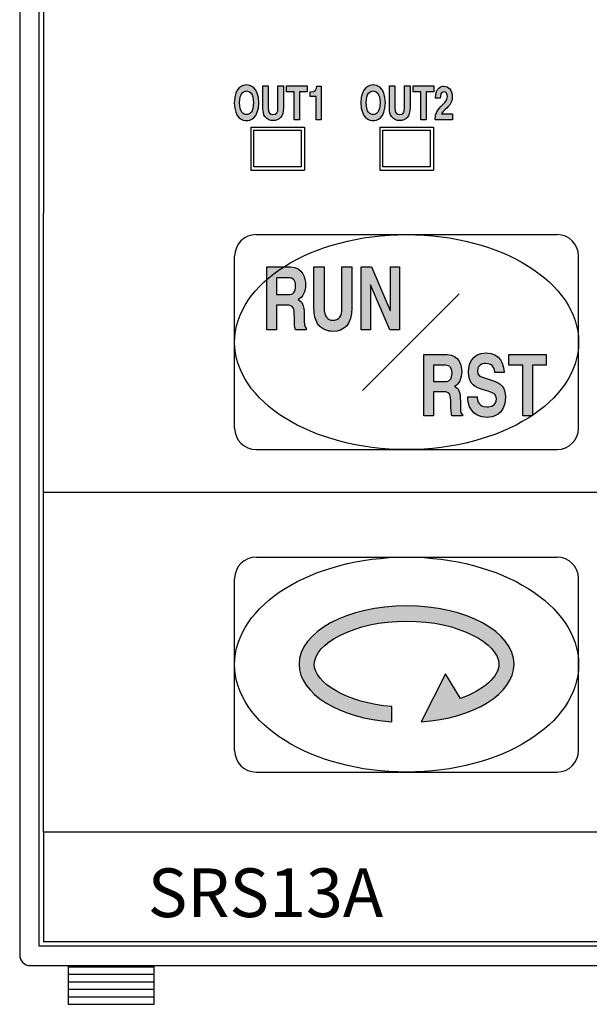
# Model space of a CAD drawing. Extents: x 46 to 256, y 16 to 264.
# Drawn here: x 49 to 75, y 146 to 192 of the extents above; entities that cross this region are included whole.
import ezdxf

# ---------------------------------------------------------------- set-up
doc = ezdxf.new("R2010")
doc.units = 0
doc.header["$LTSCALE"] = 0.2
doc.layers.add('画層1', color=7, linetype='CONTINUOUS')
doc.styles.add('STYLE1', font='MS Gothic.ttf', dxfattribs={"height": 2.5})

msp = doc.modelspace()

# ---------------------------------------------------------------- hatches: boundary and pattern name
at = {"layer": '画層1'}
h = msp.add_hatch(color=0, dxfattribs=at)
edge = h.paths.add_edge_path()
edge.add_spline(control_points=[(59.55233, 188.96251), (59.70908, 188.96251), (60.12146, 188.87294), (60.12146, 188.13155), (60.12146, 187.38948), (59.70908, 187.29991), (59.55233, 187.29991), (59.39558, 187.29991), (58.9832, 187.38948), (58.9832, 188.13155), (58.9832, 188.87294), (59.39558, 188.96251), (59.55233, 188.96251)], knot_values=[0, 0, 0, 0, 1, 1, 1, 2, 2, 2, 3, 3, 3, 4, 4, 4, 4], degree=3, periodic=0)
edge = h.paths.add_edge_path(flags=16)
edge.add_spline(control_points=[(59.55233, 187.57896), (59.686, 187.57896), (59.8741, 187.6892), (59.8741, 188.13155), (59.8741, 188.57322), (59.686, 188.68346), (59.55233, 188.68346), (59.41866, 188.68346), (59.23056, 188.57322), (59.23056, 188.13155), (59.23056, 187.6892), (59.41866, 187.57896), (59.55233, 187.57896)], knot_values=[0, 0, 0, 0, 1, 1, 1, 2, 2, 2, 3, 3, 3, 4, 4, 4, 4], degree=3, periodic=0)
edge = h.paths.add_edge_path()
edge.add_spline(control_points=[(60.31301, 188.92117), (60.31301, 188.92117), (60.31301, 187.87386), (60.31301, 187.87386)], knot_values=[3, 3, 3, 3, 4, 4, 4, 4], degree=3, periodic=0)
edge.add_spline(control_points=[(60.31301, 187.87386), (60.31611, 187.71539), (60.34091, 187.58792), (60.40533, 187.49077)], knot_values=[2, 2, 2, 2, 3, 3, 3, 3], degree=3, periodic=0)
edge.add_spline(control_points=[(60.40533, 187.49077), (60.5111, 187.33505), (60.67267, 187.29991), (60.78154, 187.29991), (61.08023, 187.29991), (61.26833, 187.47767), (61.26833, 187.89384)], knot_values=[0, 0, 0, 0, 1, 1, 1, 2, 2, 2, 2], degree=3, periodic=0)
edge.add_spline(control_points=[(61.26833, 187.89384), (61.26833, 187.89384), (61.26833, 188.92117), (61.26833, 188.92117)], knot_values=[10, 10, 10, 10, 11, 11, 11, 11], degree=3, periodic=0)
edge.add_spline(control_points=[(61.26833, 188.92117), (61.26833, 188.92117), (61.01581, 188.92117), (61.01581, 188.92117)], knot_values=[9, 9, 9, 9, 10, 10, 10, 10], degree=3, periodic=0)
edge.add_spline(control_points=[(61.01581, 188.92117), (61.01581, 188.92117), (61.01581, 187.88075), (61.01581, 187.88075)], knot_values=[8, 8, 8, 8, 9, 9, 9, 9], degree=3, periodic=0)
edge.add_spline(control_points=[(61.01581, 187.88075), (61.01581, 187.6892), (60.94656, 187.57896), (60.77672, 187.57896), (60.66096, 187.57896), (60.56553, 187.67611), (60.56553, 187.89591)], knot_values=[6, 6, 6, 6, 7, 7, 7, 8, 8, 8, 8], degree=3, periodic=0)
edge.add_spline(control_points=[(60.56553, 187.89591), (60.56553, 187.89591), (60.56553, 188.92117), (60.56553, 188.92117)], knot_values=[5, 5, 5, 5, 6, 6, 6, 6], degree=3, periodic=0)
edge.add_spline(control_points=[(60.56553, 188.92117), (60.56553, 188.92117), (60.31301, 188.92117), (60.31301, 188.92117)], knot_values=[4, 4, 4, 4, 5, 5, 5, 5], degree=3, periodic=0)
h.paths.add_polyline_path([(61.76649, 187.34125), (62.01419, 187.34125), (62.01419, 188.64143), (62.37214, 188.64143), (62.37214, 188.92117), (61.40855, 188.92117), (61.40855, 188.64143), (61.76649, 188.64143)])
edge = h.paths.add_edge_path()
edge.add_spline(control_points=[(62.50719, 188.4175), (62.50719, 188.4175), (62.78624, 188.4175), (62.78624, 188.4175)], knot_values=[6, 6, 6, 6, 6.99999, 6.99999, 6.99999, 6.99999], degree=3, periodic=0)
edge.add_spline(control_points=[(62.78624, 188.4175), (62.78624, 188.4175), (62.78624, 187.34125), (62.78624, 187.34125)], knot_values=[5, 5, 5, 5, 6, 6, 6, 6], degree=3, periodic=0)
edge.add_spline(control_points=[(62.78624, 187.34125), (62.78624, 187.34125), (63.01706, 187.34125), (63.01706, 187.34125)], knot_values=[4, 4, 4, 4, 5, 5, 5, 5], degree=3, periodic=0)
edge.add_spline(control_points=[(63.01706, 187.34125), (63.01706, 187.34125), (63.01706, 188.90326), (63.01706, 188.90326)], knot_values=[3, 3, 3, 3, 4, 4, 4, 4], degree=3, periodic=0)
edge.add_spline(control_points=[(63.01706, 188.90326), (63.01706, 188.90326), (62.82759, 188.90326), (62.82758, 188.90326)], knot_values=[2.00001106, 2.00001106, 2.00001106, 2.00001106, 3, 3, 3, 3], degree=3, periodic=0)
edge.add_spline(control_points=[(62.82758, 188.90326), (62.82241, 188.78681), (62.76316, 188.63316), (62.54026, 188.63316)], knot_values=[1, 1, 1, 1, 2, 2, 2, 2], degree=3, periodic=0)
edge.add_spline(control_points=[(62.54026, 188.63316), (62.54026, 188.63316), (62.50719, 188.63316), (62.50719, 188.63316)], knot_values=[0.00001, 0.00001, 0.00001, 0.00001, 1, 1, 1, 1], degree=3, periodic=0)
edge.add_spline(control_points=[(62.50719, 188.63316), (62.50719, 188.63316), (62.50719, 188.4175), (62.50719, 188.4175)], knot_values=[7.00001, 7.00001, 7.00001, 7.00001, 7.99999, 7.99999, 7.99999, 7.99999], degree=3, periodic=0)
h = msp.add_hatch(color=0, dxfattribs=at)
edge = h.paths.add_edge_path()
edge.add_spline(control_points=[(65.44258, 188.96251), (65.59933, 188.96251), (66.01171, 188.87294), (66.01171, 188.13155), (66.01171, 187.38948), (65.59933, 187.29991), (65.44258, 187.29991), (65.28583, 187.29991), (64.87345, 187.38948), (64.87345, 188.13155), (64.87345, 188.87294), (65.28583, 188.96251), (65.44258, 188.96251)], knot_values=[0, 0, 0, 0, 1, 1, 1, 2, 2, 2, 3, 3, 3, 4, 4, 4, 4], degree=3, periodic=0)
edge = h.paths.add_edge_path(flags=16)
edge.add_spline(control_points=[(65.44258, 187.57896), (65.57625, 187.57896), (65.76435, 187.6892), (65.76435, 188.13155), (65.76435, 188.57322), (65.57625, 188.68346), (65.44258, 188.68346), (65.30891, 188.68346), (65.12081, 188.57322), (65.12081, 188.13155), (65.12081, 187.6892), (65.30891, 187.57896), (65.44258, 187.57896)], knot_values=[0, 0, 0, 0, 1, 1, 1, 2, 2, 2, 3, 3, 3, 4, 4, 4, 4], degree=3, periodic=0)
edge = h.paths.add_edge_path()
edge.add_spline(control_points=[(66.20326, 188.92117), (66.20326, 188.92117), (66.20326, 187.87386), (66.20326, 187.87386)], knot_values=[3, 3, 3, 3, 4, 4, 4, 4], degree=3, periodic=0)
edge.add_spline(control_points=[(66.20326, 187.87386), (66.20636, 187.71539), (66.23116, 187.58792), (66.29559, 187.49077)], knot_values=[2, 2, 2, 2, 3, 3, 3, 3], degree=3, periodic=0)
edge.add_spline(control_points=[(66.29559, 187.49077), (66.40135, 187.33505), (66.56293, 187.29991), (66.67179, 187.29991), (66.97048, 187.29991), (67.15858, 187.47767), (67.15858, 187.89384)], knot_values=[0, 0, 0, 0, 1, 1, 1, 2, 2, 2, 2], degree=3, periodic=0)
edge.add_spline(control_points=[(67.15858, 187.89384), (67.15858, 187.89384), (67.15858, 188.92117), (67.15858, 188.92117)], knot_values=[10, 10, 10, 10, 11, 11, 11, 11], degree=3, periodic=0)
edge.add_spline(control_points=[(67.15858, 188.92117), (67.15858, 188.92117), (66.90606, 188.92117), (66.90606, 188.92117)], knot_values=[9, 9, 9, 9, 10, 10, 10, 10], degree=3, periodic=0)
edge.add_spline(control_points=[(66.90606, 188.92117), (66.90606, 188.92117), (66.90606, 187.88075), (66.90606, 187.88075)], knot_values=[8, 8, 8, 8, 9, 9, 9, 9], degree=3, periodic=0)
edge.add_spline(control_points=[(66.90606, 187.88075), (66.90606, 187.6892), (66.83681, 187.57896), (66.66697, 187.57896), (66.55121, 187.57896), (66.45578, 187.67611), (66.45578, 187.89591)], knot_values=[6, 6, 6, 6, 7, 7, 7, 8, 8, 8, 8], degree=3, periodic=0)
edge.add_spline(control_points=[(66.45578, 187.89591), (66.45578, 187.89591), (66.45578, 188.92117), (66.45578, 188.92117)], knot_values=[5, 5, 5, 5, 6, 6, 6, 6], degree=3, periodic=0)
edge.add_spline(control_points=[(66.45578, 188.92117), (66.45578, 188.92117), (66.20326, 188.92117), (66.20326, 188.92117)], knot_values=[4, 4, 4, 4, 5, 5, 5, 5], degree=3, periodic=0)
h.paths.add_polyline_path([(67.65674, 188.64143), (67.65674, 187.34125), (67.90445, 187.34125), (67.90445, 188.64143), (68.26239, 188.64143), (68.26239, 188.92117), (67.2988, 188.92117), (67.2988, 188.64143)])
edge = h.paths.add_edge_path()
edge.add_spline(control_points=[(68.56418, 188.35135), (68.5659, 188.46573), (68.57073, 188.6435), (68.73265, 188.6435), (68.84461, 188.6435), (68.89422, 188.52498), (68.89422, 188.42163), (68.89422, 188.24593), (68.81016, 188.16669), (68.59898, 187.96206)], knot_values=[8, 8, 8, 8, 9, 9, 9, 10, 10, 10, 11, 11, 11, 11], degree=3, periodic=0)
edge.add_spline(control_points=[(68.59898, 187.96206), (68.34473, 187.71539), (68.33474, 187.52384), (68.32681, 187.34125)], knot_values=[7, 7, 7, 7, 8, 8, 8, 8], degree=3, periodic=0)
edge.add_spline(control_points=[(68.32681, 187.34125), (68.32681, 187.34125), (69.12677, 187.34125), (69.12677, 187.34125)], knot_values=[6, 6, 6, 6, 7, 7, 7, 7], degree=3, periodic=0)
edge.add_spline(control_points=[(69.12677, 187.34125), (69.12677, 187.34125), (69.12677, 187.6141), (69.12677, 187.6141)], knot_values=[5, 5, 5, 5, 6, 6, 6, 6], degree=3, periodic=0)
edge.add_spline(control_points=[(69.12677, 187.6141), (69.12677, 187.6141), (68.61861, 187.6141), (68.61861, 187.6141)], knot_values=[4, 4, 4, 4, 5, 5, 5, 5], degree=3, periodic=0)
edge.add_spline(control_points=[(68.61861, 187.6141), (68.64514, 187.68714), (68.7261, 187.75742), (68.88113, 187.90211)], knot_values=[3, 3, 3, 3, 4, 4, 4, 4], degree=3, periodic=0)
edge.add_spline(control_points=[(68.88113, 187.90211), (68.99482, 188.00615), (69.12539, 188.14189), (69.12539, 188.41061), (69.12539, 188.72756), (68.94693, 188.90326), (68.72266, 188.90326), (68.61861, 188.90326), (68.33991, 188.85916), (68.33991, 188.35135)], knot_values=[0, 0, 0, 0, 1, 1, 1, 2, 2, 2, 3, 3, 3, 3], degree=3, periodic=0)
edge.add_spline(control_points=[(68.33991, 188.35135), (68.33991, 188.35135), (68.56418, 188.35135), (68.56418, 188.35135)], knot_values=[11.00001, 11.00001, 11.00001, 11.00001, 11.99999, 11.99999, 11.99999, 11.99999], degree=3, periodic=0)
h = msp.add_hatch(color=0, dxfattribs=at)
edge = h.paths.add_edge_path()
edge.add_spline(control_points=[(61.95649, 178.97587), (62.17353, 179.0744), (62.29549, 179.35001), (62.29549, 179.67247), (62.29549, 179.92465), (62.18869, 180.49826), (61.60543, 180.49826)], knot_values=[1, 1, 1, 1, 2, 2, 2, 3, 3, 3, 3], degree=3, periodic=0)
edge.add_spline(control_points=[(61.60543, 180.49826), (61.60543, 180.49826), (60.49784, 180.49826), (60.49784, 180.49826)], knot_values=[0, 0, 0, 0, 1, 1, 1, 1], degree=3, periodic=0)
edge.add_spline(control_points=[(60.49784, 180.49826), (60.49784, 180.49826), (60.49784, 177.57613), (60.49784, 177.57613)], knot_values=[12, 12, 12, 12, 13, 13, 13, 13], degree=3, periodic=0)
edge.add_spline(control_points=[(60.49784, 177.57613), (60.49784, 177.57613), (60.94639, 177.57613), (60.94639, 177.57613)], knot_values=[11, 11, 11, 11, 12, 12, 12, 12], degree=3, periodic=0)
edge.add_spline(control_points=[(60.94639, 177.57613), (60.94639, 177.57613), (60.94639, 178.71955), (60.94639, 178.71955)], knot_values=[10, 10, 10, 10, 11, 11, 11, 11], degree=3, periodic=0)
edge.add_spline(control_points=[(60.94639, 178.71955), (60.94639, 178.71955), (61.4194, 178.71955), (61.4194, 178.71955)], knot_values=[9, 9, 9, 9, 10, 10, 10, 10], degree=3, periodic=0)
edge.add_spline(control_points=[(61.4194, 178.71955), (61.7584, 178.71955), (61.77665, 178.56452), (61.77665, 178.16593), (61.77665, 177.86414), (61.79526, 177.71427), (61.82558, 177.57613)], knot_values=[7, 7, 7, 7, 8, 8, 8, 9, 9, 9, 9], degree=3, periodic=0)
edge.add_spline(control_points=[(61.82558, 177.57613), (61.82558, 177.57613), (62.332, 177.57613), (62.332, 177.57613)], knot_values=[6, 6, 6, 6, 7, 7, 7, 7], degree=3, periodic=0)
edge.add_spline(control_points=[(62.332, 177.57613), (62.332, 177.57613), (62.332, 177.65329), (62.332, 177.6533)], knot_values=[5.00001756, 5.00001756, 5.00001756, 5.00001756, 6, 6, 6, 6], degree=3, periodic=0)
edge.add_spline(control_points=[(62.332, 177.6533), (62.23416, 177.70187), (62.23416, 177.80729), (62.23416, 178.23517), (62.23416, 178.78088), (62.13632, 178.86976), (61.95649, 178.97587)], knot_values=[3, 3, 3, 3, 4, 4, 4, 5, 5, 5, 5], degree=3, periodic=0)
edge = h.paths.add_edge_path(flags=16)
edge.add_spline(control_points=[(60.94639, 179.99389), (60.94639, 179.99389), (61.51689, 179.99389), (61.51689, 179.99389)], knot_values=[2, 2, 2, 2, 3, 3, 3, 3], degree=3, periodic=0)
edge.add_spline(control_points=[(61.51689, 179.99389), (61.78561, 179.99389), (61.83729, 179.76548), (61.83729, 179.61045), (61.83729, 179.32244), (61.72153, 179.21289), (61.48348, 179.21289)], knot_values=[0, 0, 0, 0, 1, 1, 1, 2, 2, 2, 2], degree=3, periodic=0)
edge.add_spline(control_points=[(61.48348, 179.21289), (61.48348, 179.21289), (60.94639, 179.21289), (60.94639, 179.21289)], knot_values=[4, 4, 4, 4, 5, 5, 5, 5], degree=3, periodic=0)
edge.add_spline(control_points=[(60.94639, 179.21289), (60.94639, 179.21289), (60.94639, 179.99389), (60.94639, 179.99389)], knot_values=[3, 3, 3, 3, 4, 4, 4, 4], degree=3, periodic=0)
edge = h.paths.add_edge_path()
edge.add_spline(control_points=[(63.15676, 178.60104), (63.15676, 178.60104), (63.15676, 180.49826), (63.15676, 180.49826)], knot_values=[5, 5, 5, 5, 6, 6, 6, 6], degree=3, periodic=0)
edge.add_spline(control_points=[(63.15676, 180.49826), (63.15676, 180.49826), (62.68961, 180.49826), (62.68961, 180.49826)], knot_values=[4, 4, 4, 4, 5, 5, 5, 5], degree=3, periodic=0)
edge.add_spline(control_points=[(62.68961, 180.49826), (62.68961, 180.49826), (62.68961, 178.56039), (62.68961, 178.56039)], knot_values=[3, 3, 3, 3, 4, 4, 4, 4], degree=3, periodic=0)
edge.add_spline(control_points=[(62.68961, 178.56039), (62.69581, 178.26721), (62.74163, 178.03157), (62.86048, 177.85277)], knot_values=[2, 2, 2, 2, 3, 3, 3, 3], degree=3, periodic=0)
edge.add_spline(control_points=[(62.86048, 177.85277), (63.05582, 177.56372), (63.3552, 177.49827), (63.55639, 177.49827), (64.10898, 177.49827), (64.45728, 177.82796), (64.45728, 178.5976)], knot_values=[0, 0, 0, 0, 1, 1, 1, 2, 2, 2, 2], degree=3, periodic=0)
edge.add_spline(control_points=[(64.45728, 178.5976), (64.45728, 178.5976), (64.45728, 180.49826), (64.45728, 180.49826)], knot_values=[10, 10, 10, 10, 11, 11, 11, 11], degree=3, periodic=0)
edge.add_spline(control_points=[(64.45728, 180.49826), (64.45728, 180.49826), (63.99013, 180.49826), (63.99013, 180.49826)], knot_values=[9, 9, 9, 9, 10, 10, 10, 10], degree=3, periodic=0)
edge.add_spline(control_points=[(63.99013, 180.49826), (63.99013, 180.49826), (63.99013, 178.57279), (63.99013, 178.57279)], knot_values=[8, 8, 8, 8, 9, 9, 9, 9], degree=3, periodic=0)
edge.add_spline(control_points=[(63.99013, 178.57279), (63.99013, 178.21864), (63.86163, 178.01503), (63.54743, 178.01503), (63.33384, 178.01503), (63.15676, 178.19486), (63.15676, 178.60104)], knot_values=[6, 6, 6, 6, 7, 7, 7, 8, 8, 8, 8], degree=3, periodic=0)
h.paths.add_polyline_path([(65.36644, 180.49826), (64.88448, 180.49826), (64.88448, 177.57613), (65.31201, 177.57613), (65.31201, 179.65903), (65.31821, 179.65903), (66.21256, 177.57613), (66.67007, 177.57613), (66.67007, 180.49826), (66.24288, 180.49826), (66.24288, 178.46255), (66.23668, 178.46255)])
h = msp.add_hatch(color=0, dxfattribs=at)
edge = h.paths.add_edge_path()
edge.add_spline(control_points=[(68.70681, 174.6881), (69.03754, 174.6881), (69.05545, 174.53824), (69.05545, 174.1486), (69.05545, 173.85508), (69.07337, 173.70832), (69.10299, 173.57258)], knot_values=[7, 7, 7, 7, 8, 8, 8, 9, 9, 9, 9], degree=3, periodic=0)
edge.add_spline(control_points=[(69.10299, 173.57258), (69.10299, 173.57258), (69.59737, 173.57258), (69.59737, 173.57258)], knot_values=[6, 6, 6, 6, 7, 7, 7, 7], degree=3, periodic=0)
edge.add_spline(control_points=[(69.59737, 173.57258), (69.59737, 173.57258), (69.59737, 173.64803), (69.59737, 173.64803)], knot_values=[5.00001758, 5.00001758, 5.00001758, 5.00001758, 6, 6, 6, 6], degree=3, periodic=0)
edge.add_spline(control_points=[(69.59737, 173.64803), (69.50194, 173.6966), (69.50194, 173.79927), (69.50194, 174.21681), (69.50194, 174.74805), (69.40685, 174.83521), (69.23115, 174.93925)], knot_values=[3, 3, 3, 3, 4, 4, 4, 5, 5, 5, 5], degree=3, periodic=0)
edge.add_spline(control_points=[(69.23115, 174.93925), (69.44234, 175.03433), (69.56188, 175.30443), (69.56188, 175.61724), (69.56188, 175.86357), (69.45715, 176.42305), (68.88871, 176.42305)], knot_values=[1, 1, 1, 1, 2, 2, 2, 3, 3, 3, 3], degree=3, periodic=0)
edge.add_spline(control_points=[(68.88871, 176.42305), (68.88871, 176.42305), (67.80764, 176.42305), (67.80764, 176.42305)], knot_values=[0, 0, 0, 0, 1, 1, 1, 1], degree=3, periodic=0)
edge.add_spline(control_points=[(67.80764, 176.42305), (67.80764, 176.42305), (67.80764, 173.57258), (67.80764, 173.57258)], knot_values=[12, 12, 12, 12, 13, 13, 13, 13], degree=3, periodic=0)
edge.add_spline(control_points=[(67.80764, 173.57258), (67.80764, 173.57258), (68.24586, 173.57258), (68.24586, 173.57258)], knot_values=[11, 11, 11, 11, 12, 12, 12, 12], degree=3, periodic=0)
edge.add_spline(control_points=[(68.24586, 173.57258), (68.24586, 173.57258), (68.24586, 174.6881), (68.24586, 174.6881)], knot_values=[10, 10, 10, 10, 11, 11, 11, 11], degree=3, periodic=0)
edge.add_spline(control_points=[(68.24586, 174.6881), (68.24586, 174.6881), (68.70681, 174.6881), (68.70681, 174.6881)], knot_values=[9, 9, 9, 9, 10, 10, 10, 10], degree=3, periodic=0)
edge = h.paths.add_edge_path(flags=16)
edge.add_spline(control_points=[(68.76985, 175.16869), (68.76985, 175.16869), (68.24586, 175.16869), (68.24586, 175.16869)], knot_values=[4, 4, 4, 4, 5, 5, 5, 5], degree=3, periodic=0)
edge.add_spline(control_points=[(68.24586, 175.16869), (68.24586, 175.16869), (68.24586, 175.93075), (68.24586, 175.93075)], knot_values=[3, 3, 3, 3, 4, 4, 4, 4], degree=3, periodic=0)
edge.add_spline(control_points=[(68.24586, 175.93075), (68.24586, 175.93075), (68.80258, 175.93075), (68.80258, 175.93075)], knot_values=[2, 2, 2, 2, 3, 3, 3, 3], degree=3, periodic=0)
edge.add_spline(control_points=[(68.80258, 175.93075), (69.06441, 175.93075), (69.1154, 175.70854), (69.1154, 175.5573), (69.1154, 175.27618), (69.00171, 175.16869), (68.76985, 175.16869)], knot_values=[0, 0, 0, 0, 1, 1, 1, 2, 2, 2, 2], degree=3, periodic=0)
edge = h.paths.add_edge_path()
edge.add_spline(control_points=[(71.53523, 175.57797), (71.53282, 175.92661), (71.35678, 176.49816), (70.70221, 176.49816), (70.00837, 176.49816), (69.88021, 175.93902), (69.88021, 175.62138), (69.88021, 174.99437), (70.21369, 174.89102), (70.55889, 174.78422)], knot_values=[4, 4, 4, 4, 5, 5, 5, 6, 6, 6, 7, 7, 7, 7], degree=3, periodic=0)
edge.add_spline(control_points=[(70.55889, 174.78422), (70.55889, 174.78422), (70.78834, 174.71187), (70.78834, 174.71187)], knot_values=[3, 3, 3, 3, 4, 4, 4, 4], degree=3, periodic=0)
edge.add_spline(control_points=[(70.78834, 174.71187), (71.01433, 174.64056), (71.17488, 174.58165), (71.17488, 174.35944), (71.17488, 174.05765), (70.93992, 173.99013), (70.72908, 173.99013), (70.33875, 173.99013), (70.27915, 174.29123), (70.27605, 174.45039)], knot_values=[0, 0, 0, 0, 1, 1, 1, 2, 2, 2, 3, 3, 3, 3], degree=3, periodic=0)
edge.add_spline(control_points=[(70.27605, 174.45039), (70.27605, 174.45039), (69.84714, 174.45039), (69.84714, 174.45039)], knot_values=[15, 15, 15, 15, 16, 16, 16, 16], degree=3, periodic=0)
edge.add_spline(control_points=[(69.84714, 174.45039), (69.84714, 174.09692), (69.98149, 173.49817), (70.76146, 173.49817), (70.94888, 173.49817), (71.60413, 173.57258), (71.60413, 174.43075), (71.60413, 174.94269), (71.33576, 175.10186), (71.04396, 175.19694)], knot_values=[12, 12, 12, 12, 13, 13, 13, 14, 14, 14, 15, 15, 15, 15], degree=3, periodic=0)
edge.add_spline(control_points=[(71.04396, 175.19694), (71.04396, 175.19694), (70.52306, 175.36713), (70.52306, 175.36713)], knot_values=[11, 11, 11, 11, 12, 12, 12, 12], degree=3, periodic=0)
edge.add_spline(control_points=[(70.52306, 175.36713), (70.43384, 175.39538), (70.29706, 175.44292), (70.29706, 175.66479), (70.29706, 175.92351), (70.49964, 176.0062), (70.66914, 176.0062), (71.05912, 176.0062), (71.09495, 175.70441), (71.10666, 175.57797)], knot_values=[8, 8, 8, 8, 9, 9, 9, 10, 10, 10, 11, 11, 11, 11], degree=3, periodic=0)
edge.add_spline(control_points=[(71.10666, 175.57797), (71.10666, 175.57797), (71.53523, 175.57797), (71.53523, 175.57797)], knot_values=[7, 7, 7, 7, 8, 8, 8, 8], degree=3, periodic=0)
h.paths.add_polyline_path([(72.40477, 175.91938), (72.40477, 173.57258), (72.85126, 173.57258), (72.85126, 175.91938), (73.49756, 175.91938), (73.49756, 176.42305), (71.75882, 176.42305), (71.75882, 175.91938)])
h = msp.add_hatch(color=0, dxfattribs=at)
edge = h.paths.add_edge_path()
edge.add_spline(control_points=[(68.80258, 161.57193), (68.80258, 161.57193), (67.68017, 159.33228), (67.68017, 159.33228)], knot_values=[8, 8, 8, 8, 9, 9, 9, 9], degree=3, periodic=0)
edge.add_spline(control_points=[(67.68017, 159.33228), (70.11792, 159.51349), (71.99756, 160.6452), (71.99756, 162.01807), (71.99756, 163.51669), (69.75963, 164.73212), (66.99804, 164.73212)], knot_values=[9, 9, 9, 9, 10, 10, 10, 11, 11, 11, 11], degree=3, periodic=0)
edge.add_spline(control_points=[(66.99804, 164.73212), (64.23645, 164.73212), (61.99783, 163.51669), (61.99783, 162.01807), (61.99783, 160.6452), (63.87816, 159.51349), (66.31591, 159.33228)], knot_values=[0, 0, 0, 0, 1, 1, 1, 2, 2, 2, 2], degree=3, periodic=0)
edge.add_spline(control_points=[(66.31591, 159.33228), (66.31591, 159.33228), (66.31591, 160.04438), (66.31591, 160.04438)], knot_values=[2, 2, 2, 2, 3, 3, 3, 3], degree=3, periodic=0)
edge.add_spline(control_points=[(66.31591, 160.04438), (64.20889, 160.21732), (62.70339, 161.16162), (62.70339, 162.01807), (62.70339, 162.9641), (64.54031, 164.02381), (66.99804, 164.02381), (69.45508, 164.02381), (71.2927, 162.9641), (71.2927, 162.01807), (71.2927, 161.4393), (70.6023, 160.81987), (69.50331, 160.42541)], knot_values=[3, 3, 3, 3, 4, 4, 4, 5, 5, 5, 6, 6, 6, 7, 7, 7, 7], degree=3, periodic=0)
edge.add_spline(control_points=[(69.50331, 160.42541), (69.50331, 160.42541), (68.80258, 161.57193), (68.80258, 161.57193)], knot_values=[7, 7, 7, 7, 8, 8, 8, 8], degree=3, periodic=0)

# ---------------------------------------------------------------- linework, layer by layer
at = {"layer": '画層1', "color": 0}
for p, q in [((49, 243.5), (49, 148.5)), ((49.9, 148.9), (49.9, 243.1)), ((50.1, 242.9), (50.1, 183)), ((61.40855, 188.64143), (61.40855, 188.92117)), ((61.40855, 188.92117), (62.37214, 188.92117)), ((62.37214, 188.92117), (62.37214, 188.64143)), ((67.2988, 188.64143), (67.2988, 188.92117)), ((67.2988, 188.92117), (68.26239, 188.92117)), ((68.26239, 188.92117), (68.26239, 188.64143)), ((61.76649, 188.64143), (61.40855, 188.64143)), ((61.76649, 187.34125), (61.76649, 188.64143)), ((62.37214, 188.64143), (62.01419, 188.64143)), ((62.01419, 188.64143), (62.01419, 187.34125)), ((67.65674, 188.64143), (67.2988, 188.64143)), ((67.65674, 187.34125), (67.65674, 188.64143)), ((68.26239, 188.64143), (67.90445, 188.64143)), ((67.90445, 188.64143), (67.90445, 187.34125)), ((62.01419, 187.34125), (61.76649, 187.34125)), ((67.90445, 187.34125), (67.65674, 187.34125)), ((59.75001, 187), (59.75001, 185)), ((59.75001, 187), (62.25001, 187)), ((59.9, 185.15), (59.9, 186.85)), ((59.9, 186.85), (62.1, 186.85)), ((62.1, 186.85), (62.1, 185.15)), ((62.25001, 187), (62.25001, 185)), ((65.75001, 187), (68.25001, 187)), ((65.75001, 187), (65.75001, 185)), ((65.9, 185.15), (65.9, 186.85)), ((65.9, 186.85), (68.1, 186.85)), ((68.1, 186.85), (68.1, 185.15)), ((68.25001, 187), (68.25001, 185)), ((62.1, 185.15), (59.9, 185.15)), ((68.1, 185.15), (65.9, 185.15)), ((59.75001, 185), (62.25001, 185)), ((65.75001, 185), (68.25001, 185)), ((50.1, 154.2), (50.1, 183)), ((60, 182), (74, 182)), ((59, 173), (59, 181)), ((75, 173), (75, 181)), ((64.88448, 177.57613), (64.88448, 180.49826)), ((64.88448, 180.49826), (65.36644, 180.49826)), ((65.36644, 180.49826), (66.23668, 178.46255)), ((66.24288, 180.49826), (66.67007, 180.49826)), ((66.24288, 178.46255), (66.24288, 180.49826)), ((66.67007, 180.49826), (66.67007, 177.57613)), ((65.31821, 179.65903), (65.31201, 179.65903)), ((65.31201, 179.65903), (65.31201, 177.57613)), ((66.21256, 177.57613), (65.31821, 179.65903)), ((69.45026, 179.24803), (64.94959, 174.7477)), ((66.23668, 178.46255), (66.24288, 178.46255)), ((65.31201, 177.57613), (64.88448, 177.57613)), ((66.67007, 177.57613), (66.21256, 177.57613)), ((71.75882, 175.91938), (71.75882, 176.42305)), ((71.75882, 176.42305), (73.49756, 176.42305)), ((73.49756, 176.42305), (73.49756, 175.91938)), ((72.40477, 175.91938), (71.75882, 175.91938)), ((72.40477, 173.57258), (72.40477, 175.91938)), ((73.49756, 175.91938), (72.85126, 175.91938)), ((72.85126, 175.91938), (72.85126, 173.57258)), ((72.85126, 173.57258), (72.40477, 173.57258)), ((60, 172), (74, 172)), ((143.9, 170), (50.1, 170)), ((60, 167), (74, 167)), ((59, 158), (59, 166)), ((75, 158), (75, 166)), ((60, 157), (74, 157)), ((143.9, 154.2), (50.1, 154.2)), ((50.1, 154.2), (50.1, 149.1)), ((144.1, 148.9), (49.9, 148.9)), ((143.9, 149.1), (50.1, 149.1)), ((49.5, 148), (144.5, 148)), ((51.25, 148), (51.25, 146.2)), ((51.25, 147.95), (55.25, 147.95)), ((55.25, 146.2), (55.25, 148)), ((51.25, 147.6), (55.25, 147.6)), ((51.25, 147.25), (55.25, 147.25)), ((51.25, 146.9), (55.25, 146.9)), ((51.25, 146.55), (55.25, 146.55)), ((51.25, 146.2), (55.25, 146.2))]:
    msp.add_line(p, q, dxfattribs=at)
for centre, radius, start, end in [((60, 181), 1, 90, 180), ((74, 181), 1, 0, 90), ((60, 173), 1, 180, 270), ((74, 173), 1, 270, 0), ((60, 166), 1, 90, 180), ((74, 166), 1, 0, 90), ((60, 158), 1, 180, 270), ((74, 158), 1, 270, 0), ((49.5, 148.5), 0.5, 180, 270)]:
    msp.add_arc(centre, radius, start, end, dxfattribs=at)
for centre in [(67, 177), (67, 162)]:
    msp.add_ellipse(centre, major_axis=(-8, 0), ratio=0.625, dxfattribs=at)
for points, knots in [([(59.55233, 188.96251), (59.70908, 188.96251), (60.12146, 188.87294), (60.12146, 188.13155), (60.12146, 187.38948), (59.70908, 187.29991), (59.55233, 187.29991), (59.39558, 187.29991), (58.9832, 187.38948), (58.9832, 188.13155), (58.9832, 188.87294), (59.39558, 188.96251), (59.55233, 188.96251)], [0, 0, 0, 0, 1, 1, 1, 2, 2, 2, 3, 3, 3, 4, 4, 4, 4]), ([(59.55233, 187.57896), (59.686, 187.57896), (59.8741, 187.6892), (59.8741, 188.13155), (59.8741, 188.57322), (59.686, 188.68346), (59.55233, 188.68346), (59.41866, 188.68346), (59.23056, 188.57322), (59.23056, 188.13155), (59.23056, 187.6892), (59.41866, 187.57896), (59.55233, 187.57896)], [0, 0, 0, 0, 1, 1, 1, 2, 2, 2, 3, 3, 3, 4, 4, 4, 4]), ([(65.44258, 188.96251), (65.59933, 188.96251), (66.01171, 188.87294), (66.01171, 188.13155), (66.01171, 187.38948), (65.59933, 187.29991), (65.44258, 187.29991), (65.28583, 187.29991), (64.87345, 187.38948), (64.87345, 188.13155), (64.87345, 188.87294), (65.28583, 188.96251), (65.44258, 188.96251)], [0, 0, 0, 0, 1, 1, 1, 2, 2, 2, 3, 3, 3, 4, 4, 4, 4]), ([(65.44258, 187.57896), (65.57625, 187.57896), (65.76435, 187.6892), (65.76435, 188.13155), (65.76435, 188.57322), (65.57625, 188.68346), (65.44258, 188.68346), (65.30891, 188.68346), (65.12081, 188.57322), (65.12081, 188.13155), (65.12081, 187.6892), (65.30891, 187.57896), (65.44258, 187.57896)], [0, 0, 0, 0, 1, 1, 1, 2, 2, 2, 3, 3, 3, 4, 4, 4, 4]), ([(68.33991, 188.35135), (68.33991, 188.85916), (68.61861, 188.90326), (68.72266, 188.90326), (68.94693, 188.90326), (69.12539, 188.72756), (69.12539, 188.41061), (69.12539, 188.14189), (68.99482, 188.00615), (68.88113, 187.90211)], [0, 0, 0, 0, 1, 1, 1, 2, 2, 2, 3, 3, 3, 3]), ([(68.59898, 187.96206), (68.81016, 188.16669), (68.89422, 188.24593), (68.89422, 188.42163), (68.89422, 188.52498), (68.84461, 188.6435), (68.73265, 188.6435), (68.57073, 188.6435), (68.5659, 188.46573), (68.56418, 188.35135)], [8, 8, 8, 8, 9, 9, 9, 10, 10, 10, 11, 11, 11, 11]), ([(61.26833, 187.89384), (61.26833, 187.47767), (61.08023, 187.29991), (60.78154, 187.29991), (60.67267, 187.29991), (60.5111, 187.33505), (60.40533, 187.49077)], [0, 0, 0, 0, 1, 1, 1, 2, 2, 2, 2]), ([(60.56553, 187.89591), (60.56553, 187.67611), (60.66096, 187.57896), (60.77672, 187.57896), (60.94656, 187.57896), (61.01581, 187.6892), (61.01581, 187.88075)], [6, 6, 6, 6, 7, 7, 7, 8, 8, 8, 8]), ([(67.15858, 187.89384), (67.15858, 187.47767), (66.97048, 187.29991), (66.67179, 187.29991), (66.56293, 187.29991), (66.40135, 187.33505), (66.29559, 187.49077)], [0, 0, 0, 0, 1, 1, 1, 2, 2, 2, 2]), ([(66.45578, 187.89591), (66.45578, 187.67611), (66.55121, 187.57896), (66.66697, 187.57896), (66.83681, 187.57896), (66.90606, 187.6892), (66.90606, 187.88075)], [6, 6, 6, 6, 7, 7, 7, 8, 8, 8, 8]), ([(61.60543, 180.49826), (62.18869, 180.49826), (62.29549, 179.92465), (62.29549, 179.67247), (62.29549, 179.35001), (62.17353, 179.0744), (61.95649, 178.97587)], [1, 1, 1, 1, 2, 2, 2, 3, 3, 3, 3]), ([(61.48348, 179.21289), (61.72153, 179.21289), (61.83729, 179.32244), (61.83729, 179.61045), (61.83729, 179.76548), (61.78561, 179.99389), (61.51689, 179.99389)], [0, 0, 0, 0, 1, 1, 1, 2, 2, 2, 2]), ([(61.82558, 177.57613), (61.79526, 177.71427), (61.77665, 177.86414), (61.77665, 178.16593), (61.77665, 178.56452), (61.7584, 178.71955), (61.4194, 178.71955)], [7, 7, 7, 7, 8, 8, 8, 9, 9, 9, 9]), ([(61.95649, 178.97587), (62.13632, 178.86976), (62.23416, 178.78088), (62.23416, 178.23517), (62.23416, 177.80729), (62.23416, 177.70187), (62.332, 177.6533)], [3, 3, 3, 3, 4, 4, 4, 5, 5, 5, 5]), ([(63.15676, 178.60104), (63.15676, 178.19486), (63.33384, 178.01503), (63.54743, 178.01503), (63.86163, 178.01503), (63.99013, 178.21864), (63.99013, 178.57279)], [6, 6, 6, 6, 7, 7, 7, 8, 8, 8, 8]), ([(64.45728, 178.5976), (64.45728, 177.82796), (64.10898, 177.49827), (63.55639, 177.49827), (63.3552, 177.49827), (63.05582, 177.56372), (62.86048, 177.85277)], [0, 0, 0, 0, 1, 1, 1, 2, 2, 2, 2]), ([(68.88871, 176.42305), (69.45715, 176.42305), (69.56188, 175.86357), (69.56188, 175.61724), (69.56188, 175.30443), (69.44234, 175.03433), (69.23115, 174.93925)], [1, 1, 1, 1, 2, 2, 2, 3, 3, 3, 3]), ([(70.55889, 174.78422), (70.21369, 174.89102), (69.88021, 174.99437), (69.88021, 175.62138), (69.88021, 175.93902), (70.00837, 176.49816), (70.70221, 176.49816), (71.35678, 176.49816), (71.53282, 175.92661), (71.53523, 175.57797)], [4, 4, 4, 4, 5, 5, 5, 6, 6, 6, 7, 7, 7, 7]), ([(68.76985, 175.16869), (69.00171, 175.16869), (69.1154, 175.27618), (69.1154, 175.5573), (69.1154, 175.70854), (69.06441, 175.93075), (68.80258, 175.93075)], [0, 0, 0, 0, 1, 1, 1, 2, 2, 2, 2]), ([(71.10666, 175.57797), (71.09495, 175.70441), (71.05912, 176.0062), (70.66914, 176.0062), (70.49964, 176.0062), (70.29706, 175.92351), (70.29706, 175.66479), (70.29706, 175.44292), (70.43384, 175.39538), (70.52306, 175.36713)], [8, 8, 8, 8, 9, 9, 9, 10, 10, 10, 11, 11, 11, 11]), ([(69.23115, 174.93925), (69.40685, 174.83521), (69.50194, 174.74805), (69.50194, 174.21681), (69.50194, 173.79927), (69.50194, 173.6966), (69.59737, 173.64803)], [3, 3, 3, 3, 4, 4, 4, 5, 5, 5, 5]), ([(71.04396, 175.19694), (71.33576, 175.10186), (71.60413, 174.94269), (71.60413, 174.43075), (71.60413, 173.57258), (70.94888, 173.49817), (70.76146, 173.49817), (69.98149, 173.49817), (69.84714, 174.09692), (69.84714, 174.45039)], [12, 12, 12, 12, 13, 13, 13, 14, 14, 14, 15, 15, 15, 15]), ([(69.10299, 173.57258), (69.07337, 173.70832), (69.05545, 173.85508), (69.05545, 174.1486), (69.05545, 174.53824), (69.03754, 174.6881), (68.70681, 174.6881)], [7, 7, 7, 7, 8, 8, 8, 9, 9, 9, 9]), ([(70.27605, 174.45039), (70.27915, 174.29123), (70.33875, 173.99013), (70.72908, 173.99013), (70.93992, 173.99013), (71.17488, 174.05765), (71.17488, 174.35944), (71.17488, 174.58165), (71.01433, 174.64056), (70.78834, 174.71187)], [0, 0, 0, 0, 1, 1, 1, 2, 2, 2, 3, 3, 3, 3]), ([(66.99804, 164.73212), (64.23645, 164.73212), (61.99783, 163.51669), (61.99783, 162.01807), (61.99783, 160.6452), (63.87816, 159.51349), (66.31591, 159.33228)], [0, 0, 0, 0, 1, 1, 1, 2, 2, 2, 2]), ([(67.68017, 159.33228), (70.11792, 159.51349), (71.99756, 160.6452), (71.99756, 162.01807), (71.99756, 163.51669), (69.75963, 164.73212), (66.99804, 164.73212)], [9, 9, 9, 9, 10, 10, 10, 11, 11, 11, 11]), ([(66.31591, 160.04438), (64.20889, 160.21732), (62.70339, 161.16162), (62.70339, 162.01807), (62.70339, 162.9641), (64.54031, 164.02381), (66.99804, 164.02381), (69.45508, 164.02381), (71.2927, 162.9641), (71.2927, 162.01807), (71.2927, 161.4393), (70.6023, 160.81987), (69.50331, 160.42541)], [3, 3, 3, 3, 4, 4, 4, 5, 5, 5, 6, 6, 6, 7, 7, 7, 7])]:
    msp.add_open_spline(points, degree=3, knots=knots, dxfattribs=at)
for points in [[(60.31301, 187.87386), (60.31301, 187.87386), (60.31301, 188.92117), (60.31301, 188.92117)], [(60.31301, 188.92117), (60.31301, 188.92117), (60.56553, 188.92117), (60.56553, 188.92117)], [(60.56553, 188.92117), (60.56553, 188.92117), (60.56553, 187.89591), (60.56553, 187.89591)], [(61.01581, 187.88075), (61.01581, 187.88075), (61.01581, 188.92117), (61.01581, 188.92117)], [(61.01581, 188.92117), (61.01581, 188.92117), (61.26833, 188.92117), (61.26833, 188.92117)], [(61.26833, 188.92117), (61.26833, 188.92117), (61.26833, 187.89384), (61.26833, 187.89384)], [(62.54026, 188.63316), (62.76316, 188.63316), (62.82241, 188.78681), (62.82758, 188.90326)], [(62.82758, 188.90326), (62.82758, 188.90326), (63.01706, 188.90326), (63.01706, 188.90326)], [(63.01706, 188.90326), (63.01706, 188.90326), (63.01706, 187.34125), (63.01706, 187.34125)], [(66.20326, 187.87386), (66.20326, 187.87386), (66.20326, 188.92117), (66.20326, 188.92117)], [(66.20326, 188.92117), (66.20326, 188.92117), (66.45578, 188.92117), (66.45578, 188.92117)], [(66.45578, 188.92117), (66.45578, 188.92117), (66.45578, 187.89591), (66.45578, 187.89591)], [(66.90606, 187.88075), (66.90606, 187.88075), (66.90606, 188.92117), (66.90606, 188.92117)], [(66.90606, 188.92117), (66.90606, 188.92117), (67.15858, 188.92117), (67.15858, 188.92117)], [(67.15858, 188.92117), (67.15858, 188.92117), (67.15858, 187.89384), (67.15858, 187.89384)], [(62.50719, 188.63316), (62.50719, 188.63316), (62.54026, 188.63316), (62.54026, 188.63316)], [(62.50719, 188.4175), (62.50719, 188.4175), (62.50719, 188.63316), (62.50719, 188.63316)], [(62.78624, 188.4175), (62.78624, 188.4175), (62.50719, 188.4175), (62.50719, 188.4175)], [(62.78624, 187.34125), (62.78624, 187.34125), (62.78624, 188.4175), (62.78624, 188.4175)], [(68.56418, 188.35135), (68.56418, 188.35135), (68.33991, 188.35135), (68.33991, 188.35135)], [(60.40533, 187.49077), (60.34091, 187.58792), (60.31611, 187.71539), (60.31301, 187.87386)], [(66.29559, 187.49077), (66.23116, 187.58792), (66.20636, 187.71539), (66.20326, 187.87386)], [(68.32681, 187.34125), (68.33474, 187.52384), (68.34473, 187.71539), (68.59898, 187.96206)], [(68.88113, 187.90211), (68.7261, 187.75742), (68.64514, 187.68714), (68.61861, 187.6141)], [(63.01706, 187.34125), (63.01706, 187.34125), (62.78624, 187.34125), (62.78624, 187.34125)], [(69.12677, 187.34125), (69.12677, 187.34125), (68.32681, 187.34125), (68.32681, 187.34125)], [(68.61861, 187.6141), (68.61861, 187.6141), (69.12677, 187.6141), (69.12677, 187.6141)], [(69.12677, 187.6141), (69.12677, 187.6141), (69.12677, 187.34125), (69.12677, 187.34125)], [(60.49784, 180.49826), (60.49784, 180.49826), (61.60543, 180.49826), (61.60543, 180.49826)], [(60.49784, 177.57613), (60.49784, 177.57613), (60.49784, 180.49826), (60.49784, 180.49826)], [(62.68961, 180.49826), (62.68961, 180.49826), (63.15676, 180.49826), (63.15676, 180.49826)], [(62.68961, 178.56039), (62.68961, 178.56039), (62.68961, 180.49826), (62.68961, 180.49826)], [(63.15676, 180.49826), (63.15676, 180.49826), (63.15676, 178.60104), (63.15676, 178.60104)], [(63.99013, 178.57279), (63.99013, 178.57279), (63.99013, 180.49826), (63.99013, 180.49826)], [(63.99013, 180.49826), (63.99013, 180.49826), (64.45728, 180.49826), (64.45728, 180.49826)], [(64.45728, 180.49826), (64.45728, 180.49826), (64.45728, 178.5976), (64.45728, 178.5976)], [(61.51689, 179.99389), (61.51689, 179.99389), (60.94639, 179.99389), (60.94639, 179.99389)], [(60.94639, 179.99389), (60.94639, 179.99389), (60.94639, 179.21289), (60.94639, 179.21289)], [(60.94639, 179.21289), (60.94639, 179.21289), (61.48348, 179.21289), (61.48348, 179.21289)], [(61.4194, 178.71955), (61.4194, 178.71955), (60.94639, 178.71955), (60.94639, 178.71955)], [(60.94639, 178.71955), (60.94639, 178.71955), (60.94639, 177.57613), (60.94639, 177.57613)], [(62.86048, 177.85277), (62.74163, 178.03157), (62.69581, 178.26721), (62.68961, 178.56039)], [(60.94639, 177.57613), (60.94639, 177.57613), (60.49784, 177.57613), (60.49784, 177.57613)], [(62.332, 177.57613), (62.332, 177.57613), (61.82558, 177.57613), (61.82558, 177.57613)], [(62.332, 177.6533), (62.332, 177.6533), (62.332, 177.57613), (62.332, 177.57613)], [(67.80764, 176.42305), (67.80764, 176.42305), (68.88871, 176.42305), (68.88871, 176.42305)], [(67.80764, 173.57258), (67.80764, 173.57258), (67.80764, 176.42305), (67.80764, 176.42305)], [(68.24586, 175.93075), (68.24586, 175.93075), (68.24586, 175.16869), (68.24586, 175.16869)], [(68.80258, 175.93075), (68.80258, 175.93075), (68.24586, 175.93075), (68.24586, 175.93075)], [(71.53523, 175.57797), (71.53523, 175.57797), (71.10666, 175.57797), (71.10666, 175.57797)], [(68.24586, 175.16869), (68.24586, 175.16869), (68.76985, 175.16869), (68.76985, 175.16869)], [(70.52306, 175.36713), (70.52306, 175.36713), (71.04396, 175.19694), (71.04396, 175.19694)], [(68.24586, 174.6881), (68.24586, 174.6881), (68.24586, 173.57258), (68.24586, 173.57258)], [(68.70681, 174.6881), (68.70681, 174.6881), (68.24586, 174.6881), (68.24586, 174.6881)], [(70.78834, 174.71187), (70.78834, 174.71187), (70.55889, 174.78422), (70.55889, 174.78422)], [(69.84714, 174.45039), (69.84714, 174.45039), (70.27605, 174.45039), (70.27605, 174.45039)], [(68.24586, 173.57258), (68.24586, 173.57258), (67.80764, 173.57258), (67.80764, 173.57258)], [(69.59737, 173.57258), (69.59737, 173.57258), (69.10299, 173.57258), (69.10299, 173.57258)], [(69.59737, 173.64803), (69.59737, 173.64803), (69.59737, 173.57258), (69.59737, 173.57258)], [(68.80258, 161.57193), (68.80258, 161.57193), (67.68017, 159.33228), (67.68017, 159.33228)], [(69.50331, 160.42541), (69.50331, 160.42541), (68.80258, 161.57193), (68.80258, 161.57193)], [(66.31591, 159.33228), (66.31591, 159.33228), (66.31591, 160.04438), (66.31591, 160.04438)]]:
    msp.add_open_spline(points, degree=3, dxfattribs=at)

# ---------------------------------------------------------------- texts
at = {"layer": '画層1', "insert": (54.95792, 152.52018), "char_height": 2.265201, "width": 4.1724998, "attachment_point": 1, "style": 'STYLE1'}
msp.add_mtext('SRS13A', dxfattribs=at)

doc.saveas('drawing.dxf')
